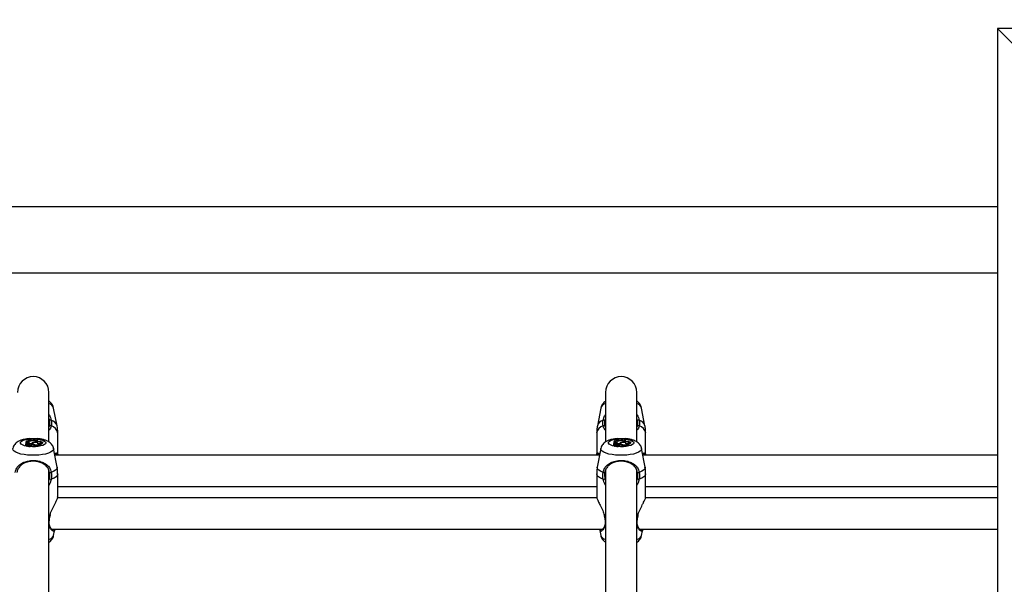
# Model space of a CAD drawing. Units: millimetres. Extents: x 0 to 42, y 0 to 29.8.
# Drawn here: x 10.8 to 11.4, y 24.1 to 24.5 of the extents above; entities that cross this region are included whole.
import ezdxf

# ---------------------------------------------------------------- set-up
doc = ezdxf.new("R2010")
doc.units = ezdxf.units.MM
doc.layers.add('LE_NORM', color=179, linetype='Continuous', lineweight=50)
doc.styles.add('SLDTEXTSTYLE3', font='TXT', dxfattribs={"width": 0.75})
doc.dimstyles.new('SLDDIMSTYLE1', dxfattribs={"dimtxt": 0.35, "dimasz": 0.3302, "dimexe": 0, "dimexo": 0.0625, "dimgap": 0.0875, "dimtad": 1, "dimdec": 0, "dimlfac": 75, "dimrnd": 1e-09, "dimzin": 12, "dimdsep": 46, "dimtxsty": 'SLDTEXTSTYLE3', "dimsah": 1, "dimcen": 0.09, "dimadec": 0, "dimazin": 3, "dimtfac": 1, "dimtdec": 0, "dimtofl": 0, "dimtmove": 0, "dimatfit": 3, "dimfxl": 0, "dimfrac": 2, "dimtolj": 1, "dimtzin": 12, "dimarcsym": 0})

# ---------------------------------------------------------------- blocks, each defined once
blk = doc.blocks.new('_D_3')
at = {"layer": 'LE_NORM'}
for p, q in [((4.1749, 24.43888), (4.18197, 28.56525)), ((14.9535, 24.42542), (14.96056, 28.54678)), ((14.96039, 28.44678), (4.1818, 28.46525))]:
    blk.add_line(p, q, dxfattribs=at)
for points in [[(4.1818, 28.46525), (4.51191, 28.41389), (4.51209, 28.51549)], [(14.96039, 28.44678), (14.63027, 28.49815), (14.6301, 28.39655)]]:
    blk.add_solid(points, dxfattribs=at)
at = {"layer": 'LE_NORM', "insert": (7.65692, 28.91047), "char_height": 0.35, "attachment_point": 1, "rotation": 359.90182, "style": 'SLDTEXTSTYLE3'}
blk.add_mtext('808', dxfattribs=at)

msp = doc.modelspace()

# ---------------------------------------------------------------- linework, layer by layer
at = {"color": 7, "linetype": 'Continuous', "lineweight": 25}
for p, q in [((13.04022, 24.45699), (11.41889, 24.45699)), ((11.41889, 24.45699), (11.41889, 22.83566)), ((11.42955, 24.44633), (11.41889, 24.45699)), ((11.41889, 24.45699), (11.42955, 24.44633)), ((11.41889, 24.33546), (7.70689, 24.33546)), ((7.70689, 24.29053), (11.41889, 24.29053)), ((10.77355, 24.17577), (10.77355, 24.2093)), ((11.15222, 24.2093), (11.15222, 24.17558)), ((11.17355, 24.17577), (11.17355, 24.2093)), ((10.7791, 24.18648), (10.77676, 24.19849)), ((11.14902, 24.19849), (11.14668, 24.18648)), ((11.1791, 24.18648), (11.17676, 24.19849)), ((10.77355, 24.18545), (10.774, 24.18636)), ((11.15177, 24.18636), (11.15222, 24.18542)), ((11.17355, 24.18545), (11.174, 24.18636)), ((10.76001, 24.17785), (10.75995, 24.17724)), ((10.76001, 24.17776), (10.75995, 24.17711)), ((10.75995, 24.17724), (10.75995, 24.17711)), ((10.75998, 24.17584), (10.76, 24.17567)), ((10.76001, 24.17785), (10.76001, 24.17776)), ((10.76163, 24.17757), (10.7616, 24.17727)), ((10.76163, 24.17738), (10.76163, 24.17757)), ((10.76236, 24.17756), (10.76163, 24.17757)), ((10.76257, 24.17739), (10.76236, 24.17756)), ((10.76238, 24.17633), (10.76238, 24.17621)), ((10.76449, 24.17747), (10.76456, 24.17764)), ((10.76508, 24.17767), (10.76456, 24.17764)), ((10.76508, 24.17767), (10.76508, 24.17764)), ((10.76541, 24.17622), (10.76525, 24.17636)), ((10.7658, 24.17731), (10.7659, 24.17668)), ((10.76589, 24.17787), (10.76589, 24.17796)), ((10.76589, 24.17796), (10.76595, 24.17735)), ((10.76589, 24.17787), (10.76595, 24.17723)), ((10.76595, 24.17723), (10.76595, 24.17735)), ((10.76834, 24.17535), (10.76829, 24.17591)), ((10.77955, 24.16679), (10.77955, 24.18173)), ((11.14622, 24.18173), (11.14622, 24.16679)), ((11.16001, 24.17785), (11.15995, 24.17724)), ((11.16001, 24.17776), (11.15995, 24.17711)), ((11.15995, 24.17724), (11.15995, 24.17711)), ((11.15998, 24.17584), (11.16, 24.17567)), ((11.16001, 24.17785), (11.16001, 24.17776)), ((11.16163, 24.17757), (11.1616, 24.17727)), ((11.16163, 24.17738), (11.16163, 24.17757)), ((11.16236, 24.17756), (11.16163, 24.17757)), ((11.16257, 24.17739), (11.16236, 24.17756)), ((11.16238, 24.17633), (11.16238, 24.17621)), ((11.16449, 24.17747), (11.16456, 24.17764)), ((11.16508, 24.17767), (11.16456, 24.17764)), ((11.16508, 24.17767), (11.16508, 24.17764)), ((11.16541, 24.17622), (11.16525, 24.17636)), ((11.1658, 24.17731), (11.1659, 24.17668)), ((11.16589, 24.17787), (11.16589, 24.17796)), ((11.16589, 24.17796), (11.16595, 24.17735)), ((11.16589, 24.17787), (11.16595, 24.17723)), ((11.16595, 24.17723), (11.16595, 24.17735)), ((11.16834, 24.17535), (11.16829, 24.17591)), ((11.17955, 24.16679), (11.17955, 24.18173)), ((10.75766, 24.17418), (10.7576, 24.17355)), ((10.75785, 24.17549), (10.75779, 24.17488)), ((10.75779, 24.17488), (10.75779, 24.17434)), ((10.75785, 24.17476), (10.75782, 24.17446)), ((10.75856, 24.17549), (10.75785, 24.17549)), ((10.75785, 24.17549), (10.75785, 24.17476)), ((10.75815, 24.17486), (10.75785, 24.17476)), ((10.75797, 24.17561), (10.75796, 24.17549)), ((10.75842, 24.17561), (10.75797, 24.17561)), ((10.75809, 24.17446), (10.7581, 24.17441)), ((10.7582, 24.17422), (10.75812, 24.17419)), ((10.75812, 24.17419), (10.75812, 24.17421)), ((10.75816, 24.17387), (10.75813, 24.17322)), ((10.75819, 24.17319), (10.75813, 24.17322)), ((10.75815, 24.17486), (10.7582, 24.17422)), ((10.75822, 24.17346), (10.75816, 24.17283)), ((10.75885, 24.17367), (10.75824, 24.17346)), ((10.75835, 24.17283), (10.75828, 24.17281)), ((10.7584, 24.17339), (10.75834, 24.17276)), ((10.75843, 24.17434), (10.75841, 24.17407)), ((10.75928, 24.17371), (10.75841, 24.1734)), ((10.75868, 24.17418), (10.75867, 24.17401)), ((10.75905, 24.17363), (10.75903, 24.17383)), ((10.7595, 24.17495), (10.75948, 24.17449)), ((10.75958, 24.17334), (10.75952, 24.17271)), ((10.75961, 24.17392), (10.75961, 24.1737)), ((10.75969, 24.17339), (10.75967, 24.17366)), ((10.75995, 24.17356), (10.75989, 24.1742)), ((10.76068, 24.174), (10.76064, 24.17359)), ((10.76074, 24.17382), (10.76073, 24.17371)), ((10.76081, 24.17437), (10.7608, 24.17417)), ((10.76081, 24.17437), (10.76147, 24.17437)), ((10.76114, 24.17311), (10.76112, 24.17334)), ((10.76114, 24.17311), (10.76118, 24.17269)), ((10.76147, 24.17437), (10.76147, 24.17423)), ((10.76176, 24.174), (10.76179, 24.17373)), ((10.76184, 24.1737), (10.76181, 24.17408)), ((10.76201, 24.17296), (10.76195, 24.17359)), ((10.76252, 24.17442), (10.76246, 24.17378)), ((10.76314, 24.17511), (10.76315, 24.17491)), ((10.76379, 24.1737), (10.76376, 24.17305)), ((10.76547, 24.17531), (10.76548, 24.17518)), ((10.76553, 24.17519), (10.7655, 24.17547)), ((10.76558, 24.17518), (10.76553, 24.17521)), ((10.76797, 24.17375), (10.76791, 24.17439)), ((10.76944, 24.17488), (10.76938, 24.17552)), ((10.77912, 24.15845), (10.77678, 24.17103)), ((11.14899, 24.17103), (11.14665, 24.15845)), ((11.15766, 24.17418), (11.1576, 24.17355)), ((11.15785, 24.17549), (11.15779, 24.17488)), ((11.15779, 24.17488), (11.15779, 24.17434)), ((11.15785, 24.17476), (11.15782, 24.17446)), ((11.15856, 24.17549), (11.15785, 24.17549)), ((11.15785, 24.17549), (11.15785, 24.17476)), ((11.15815, 24.17486), (11.15785, 24.17476)), ((11.15797, 24.17561), (11.15796, 24.17549)), ((11.15842, 24.17561), (11.15797, 24.17561)), ((11.15809, 24.17446), (11.1581, 24.17441)), ((11.1582, 24.17422), (11.15812, 24.17419)), ((11.15812, 24.17419), (11.15812, 24.17421)), ((11.15816, 24.17387), (11.15813, 24.17322)), ((11.15819, 24.17319), (11.15813, 24.17322)), ((11.15815, 24.17486), (11.1582, 24.17422)), ((11.15822, 24.17346), (11.15816, 24.17283)), ((11.15885, 24.17367), (11.15824, 24.17346)), ((11.15835, 24.17283), (11.15828, 24.17281)), ((11.1584, 24.17339), (11.15834, 24.17276)), ((11.15843, 24.17434), (11.15841, 24.17407)), ((11.15928, 24.17371), (11.15841, 24.1734)), ((11.15868, 24.17418), (11.15867, 24.17401)), ((11.15905, 24.17363), (11.15903, 24.17383)), ((11.1595, 24.17495), (11.15948, 24.17449)), ((11.15958, 24.17334), (11.15952, 24.17271)), ((11.15961, 24.17392), (11.15961, 24.1737)), ((11.15969, 24.17339), (11.15967, 24.17366)), ((11.15995, 24.17356), (11.15989, 24.1742)), ((11.16068, 24.174), (11.16064, 24.17359)), ((11.16074, 24.17382), (11.16073, 24.17371)), ((11.16081, 24.17437), (11.1608, 24.17417)), ((11.16081, 24.17437), (11.16147, 24.17437)), ((11.16114, 24.17311), (11.16112, 24.17334)), ((11.16114, 24.17311), (11.16118, 24.17269)), ((11.16147, 24.17437), (11.16147, 24.17423)), ((11.16176, 24.174), (11.16179, 24.17373)), ((11.16184, 24.1737), (11.16181, 24.17408)), ((11.16201, 24.17296), (11.16195, 24.17359)), ((11.16252, 24.17442), (11.16246, 24.17378)), ((11.16314, 24.17511), (11.16315, 24.17491)), ((11.16379, 24.1737), (11.16376, 24.17305)), ((11.16547, 24.17531), (11.16548, 24.17518)), ((11.16553, 24.17519), (11.1655, 24.17547)), ((11.1655, 24.17474), (11.1655, 24.1747)), ((11.16557, 24.17518), (11.16553, 24.17521)), ((11.16797, 24.17375), (11.16791, 24.17439)), ((11.16944, 24.17488), (11.16938, 24.17552)), ((11.17912, 24.15845), (11.17678, 24.17103)), ((11.14818, 24.16663), (10.7776, 24.16663)), ((11.41889, 24.16663), (11.1776, 24.16663)), ((10.77355, 23.87148), (10.77355, 24.15641)), ((11.15222, 24.15636), (11.15222, 23.87143)), ((11.17355, 23.87148), (11.17355, 24.15641)), ((10.77366, 24.15482), (10.77355, 24.15517)), ((10.77955, 24.13815), (10.77955, 24.15375)), ((11.14622, 24.15375), (11.14622, 24.13815)), ((11.17366, 24.15482), (11.17355, 24.15517)), ((11.17955, 24.13815), (11.17955, 24.15375)), ((10.77955, 24.1453), (11.14622, 24.1453)), ((11.17955, 24.1453), (11.41889, 24.1453)), ((11.14637, 24.13751), (10.7794, 24.13751)), ((11.41889, 24.13751), (11.1794, 24.13751)), ((10.77438, 24.12524), (10.77438, 24.12524)), ((10.77441, 24.12523), (10.77455, 24.12589)), ((11.15131, 24.12554), (11.15137, 24.12523)), ((11.1514, 24.12524), (11.1514, 24.12524)), ((11.17438, 24.12524), (11.17438, 24.12524)), ((11.17441, 24.12523), (11.17455, 24.12589)), ((10.7755, 24.11618), (11.15027, 24.11618)), ((11.14846, 24.11618), (11.14836, 24.11553)), ((11.1755, 24.11618), (11.41889, 24.11618)), ((10.77678, 24.11178), (10.7774, 24.11512)), ((11.14836, 24.11522), (11.14899, 24.11178)), ((11.17678, 24.11178), (11.1774, 24.11512))]:
    msp.add_line(p, q, dxfattribs=at)
at = {"color": 8, "linetype": 'Continuous', "lineweight": 25}
for p, q in [((10.75842, 24.17561), (10.75842, 24.17549)), ((10.75885, 24.17367), (10.75886, 24.17356)), ((10.75951, 24.17354), (10.75955, 24.17297)), ((10.75967, 24.17365), (10.75969, 24.17339)), ((11.15842, 24.17561), (11.15842, 24.17549)), ((11.15885, 24.17367), (11.15886, 24.17356)), ((11.15951, 24.17354), (11.15955, 24.17297)), ((11.15967, 24.17365), (11.15969, 24.17339)), ((10.77355, 24.1492), (10.774, 24.15048)), ((11.15177, 24.15048), (11.15222, 24.14915)), ((11.17355, 24.1492), (11.174, 24.15048)), ((10.77418, 24.12522), (10.77355, 24.12505)), ((10.77418, 24.12522), (10.77438, 24.12593)), ((11.15146, 24.12561), (11.1516, 24.12522)), ((11.15222, 24.12505), (11.1516, 24.12522)), ((11.1516, 24.12522), (11.15186, 24.12357)), ((11.17418, 24.12522), (11.17355, 24.12505)), ((11.17418, 24.12522), (11.17438, 24.12593))]:
    msp.add_line(p, q, dxfattribs=at)
at = {"color": 8, "linetype": 'Continuous', "lineweight": 25, "flags": 128}
for points in [[(10.77155, 24.17496), (10.77132, 24.17434), (10.77063, 24.17374), (10.76953, 24.17322), (10.76806, 24.17279), (10.76632, 24.17247), (10.76439, 24.17229), (10.76238, 24.17225), (10.7604, 24.17236), (10.75856, 24.17261), (10.75694, 24.17299), (10.75565, 24.17347), (10.75475, 24.17403), (10.75428, 24.17465), (10.75428, 24.17528), (10.75475, 24.17589), (10.75565, 24.17645), (10.75694, 24.17694), (10.75856, 24.17731), (10.75995, 24.17751)], [(10.76599, 24.1775), (10.76632, 24.17745), (10.76806, 24.17714), (10.76953, 24.17671), (10.77063, 24.17618), (10.77132, 24.17559), (10.77155, 24.17496)], [(11.17155, 24.17496), (11.17132, 24.17434), (11.17063, 24.17374), (11.16953, 24.17322), (11.16806, 24.17279), (11.16632, 24.17247), (11.16439, 24.17229), (11.16238, 24.17225), (11.1604, 24.17236), (11.15856, 24.17261), (11.15694, 24.17299), (11.15565, 24.17347), (11.15475, 24.17403), (11.15428, 24.17465), (11.15428, 24.17528), (11.15475, 24.17589), (11.15565, 24.17645), (11.15694, 24.17694), (11.15856, 24.17731), (11.15995, 24.17751)], [(11.166, 24.17749), (11.16632, 24.17745), (11.16806, 24.17714), (11.16953, 24.17671), (11.17063, 24.17618), (11.17132, 24.17559), (11.17155, 24.17496)], [(10.77678, 24.17103), (10.77681, 24.17078), (10.77657, 24.16998), (10.77587, 24.1692), (10.77472, 24.16848), (10.77317, 24.16784), (10.77127, 24.1673), (10.76909, 24.16688), (10.7667, 24.16659), (10.76417, 24.16644), (10.7616, 24.16644), (10.75908, 24.16659), (10.75668, 24.16688), (10.7545, 24.1673), (10.7526, 24.16784), (10.75106, 24.16848), (10.74991, 24.1692), (10.74921, 24.16998), (10.74897, 24.17078), (10.749, 24.17104)], [(11.17678, 24.17103), (11.17681, 24.17078), (11.17657, 24.16998), (11.17587, 24.1692), (11.17472, 24.16848), (11.17317, 24.16784), (11.17127, 24.1673), (11.16909, 24.16688), (11.1667, 24.16659), (11.16417, 24.16644), (11.1616, 24.16644), (11.15908, 24.16659), (11.15668, 24.16688), (11.1545, 24.1673), (11.1526, 24.16784), (11.15106, 24.16848), (11.14991, 24.1692), (11.14921, 24.16998), (11.14897, 24.17078), (11.149, 24.17104)], [(10.77912, 24.15845), (10.77915, 24.15815), (10.77889, 24.15725), (10.77813, 24.15637), (10.77688, 24.15555), (10.77518, 24.15482)], [(11.15059, 24.15482), (11.1489, 24.15555), (11.14765, 24.15637), (11.14688, 24.15725), (11.14663, 24.15815), (11.14665, 24.15845)], [(11.17912, 24.15845), (11.17915, 24.15815), (11.17889, 24.15725), (11.17813, 24.15637), (11.17688, 24.15555), (11.17518, 24.15482)], [(10.77955, 24.15375), (10.77927, 24.15279), (10.77841, 24.15186), (10.77703, 24.15099), (10.77515, 24.15022)], [(11.15063, 24.15022), (11.14875, 24.15099), (11.14736, 24.15186), (11.14651, 24.15279), (11.14622, 24.15375)], [(11.17955, 24.15375), (11.17927, 24.15279), (11.17841, 24.15186), (11.17703, 24.15099), (11.17515, 24.15022)]]:
    msp.add_lwpolyline(points, dxfattribs=at)
at = {"color": 7, "linetype": 'Continuous', "lineweight": 25, "flags": 128}
for points in [[(10.76547, 24.17531), (10.7655, 24.17551), (10.76536, 24.17571), (10.76507, 24.17589), (10.76463, 24.17604), (10.7641, 24.17615), (10.76348, 24.17622), (10.76284, 24.17623), (10.7622, 24.17619)], [(10.76575, 24.17517), (10.76588, 24.1754), (10.76582, 24.17564), (10.76557, 24.17586), (10.76514, 24.17606), (10.76456, 24.17621), (10.76388, 24.17631), (10.76313, 24.17635), (10.76238, 24.17633)], [(10.7674, 24.17542), (10.76771, 24.17549), (10.76796, 24.17558), (10.76815, 24.17568), (10.76826, 24.17579), (10.76829, 24.17591), (10.76824, 24.17603), (10.76811, 24.17614), (10.76791, 24.17624)], [(11.16547, 24.17531), (11.1655, 24.17551), (11.16536, 24.17571), (11.16507, 24.17589), (11.16463, 24.17604), (11.1641, 24.17615), (11.16348, 24.17622), (11.16284, 24.17623), (11.1622, 24.17619)], [(11.16575, 24.17517), (11.16588, 24.1754), (11.16582, 24.17564), (11.16557, 24.17586), (11.16514, 24.17606), (11.16456, 24.17621), (11.16388, 24.17631), (11.16313, 24.17635), (11.16238, 24.17633)], [(11.1674, 24.17542), (11.16771, 24.17549), (11.16796, 24.17558), (11.16815, 24.17568), (11.16826, 24.17579), (11.16829, 24.17591), (11.16824, 24.17603), (11.16811, 24.17614), (11.16791, 24.17624)], [(10.75809, 24.17446), (10.7579, 24.1744), (10.75776, 24.17432), (10.75768, 24.17424), (10.75766, 24.17416), (10.75771, 24.17407), (10.75781, 24.17399), (10.75796, 24.17392), (10.75816, 24.17387)], [(10.75843, 24.17429), (10.75832, 24.17426), (10.7582, 24.17422)], [(10.75841, 24.1734), (10.7584, 24.1734), (10.7584, 24.1734), (10.7584, 24.17339), (10.7584, 24.17339), (10.7584, 24.17339), (10.75841, 24.17339), (10.75842, 24.17338), (10.75842, 24.17338)], [(10.7596, 24.17446), (10.7594, 24.17451), (10.75914, 24.17454), (10.75886, 24.17453), (10.75863, 24.17448), (10.75848, 24.17441), (10.75843, 24.17433), (10.75851, 24.17424), (10.75868, 24.17418)], [(10.75885, 24.17367), (10.75895, 24.17372), (10.75901, 24.17377), (10.75903, 24.17382), (10.75902, 24.17387), (10.75896, 24.17392), (10.75887, 24.17396), (10.75875, 24.174), (10.75861, 24.17403)], [(10.76112, 24.17335), (10.7614, 24.17335), (10.76165, 24.17339), (10.76184, 24.17346), (10.76194, 24.17354), (10.76194, 24.17363), (10.76183, 24.17371), (10.76164, 24.17378), (10.76138, 24.17381)], [(10.76246, 24.17378), (10.76246, 24.17378), (10.7626, 24.17349), (10.76305, 24.17324), (10.76376, 24.17305)], [(10.76575, 24.17517), (10.76483, 24.17519), (10.76395, 24.17511), (10.76321, 24.17494), (10.76271, 24.1747), (10.76252, 24.17442), (10.76265, 24.17414), (10.7631, 24.17388), (10.76379, 24.1737)], [(10.76376, 24.17305), (10.76451, 24.17293), (10.76534, 24.1729), (10.76617, 24.17294), (10.76691, 24.17306), (10.76749, 24.17325), (10.76785, 24.17349), (10.76797, 24.17375), (10.76797, 24.17375)], [(10.76379, 24.1737), (10.76451, 24.17359), (10.7653, 24.17355), (10.76609, 24.17358), (10.7668, 24.1737), (10.76738, 24.17387), (10.76776, 24.17409), (10.76791, 24.17433), (10.76781, 24.17458)], [(10.7655, 24.17474), (10.76618, 24.17467), (10.76689, 24.17466), (10.76759, 24.1747), (10.76822, 24.1748), (10.76875, 24.17495), (10.76913, 24.17514), (10.76935, 24.17535), (10.76937, 24.17558)], [(11.15809, 24.17446), (11.1579, 24.1744), (11.15776, 24.17432), (11.15768, 24.17424), (11.15766, 24.17416), (11.15771, 24.17407), (11.15781, 24.17399), (11.15796, 24.17392), (11.15816, 24.17387)], [(11.15843, 24.17429), (11.15832, 24.17426), (11.1582, 24.17422)], [(11.15841, 24.1734), (11.1584, 24.1734), (11.1584, 24.1734), (11.1584, 24.17339), (11.1584, 24.17339), (11.1584, 24.17339), (11.15841, 24.17339), (11.15842, 24.17338), (11.15842, 24.17338)], [(11.1596, 24.17446), (11.1594, 24.17451), (11.15914, 24.17454), (11.15886, 24.17453), (11.15863, 24.17448), (11.15848, 24.17441), (11.15843, 24.17433), (11.15851, 24.17424), (11.15868, 24.17418)], [(11.15885, 24.17367), (11.15895, 24.17372), (11.15901, 24.17377), (11.15903, 24.17382), (11.15902, 24.17387), (11.15896, 24.17392), (11.15887, 24.17396), (11.15875, 24.174), (11.15861, 24.17403)], [(11.16112, 24.17335), (11.1614, 24.17335), (11.16165, 24.17339), (11.16184, 24.17346), (11.16194, 24.17354), (11.16194, 24.17363), (11.16183, 24.17371), (11.16164, 24.17378), (11.16138, 24.17381)], [(11.16246, 24.17378), (11.16246, 24.17378), (11.1626, 24.17349), (11.16305, 24.17324), (11.16376, 24.17305)], [(11.16575, 24.17517), (11.16483, 24.17519), (11.16395, 24.17511), (11.16321, 24.17494), (11.16271, 24.1747), (11.16252, 24.17442), (11.16265, 24.17414), (11.1631, 24.17388), (11.16379, 24.1737)], [(11.16376, 24.17305), (11.16451, 24.17293), (11.16534, 24.1729), (11.16617, 24.17294), (11.16691, 24.17306), (11.16749, 24.17325), (11.16785, 24.17349), (11.16797, 24.17375), (11.16797, 24.17375)], [(11.16379, 24.1737), (11.16451, 24.17359), (11.1653, 24.17355), (11.16609, 24.17358), (11.1668, 24.1737), (11.16738, 24.17387), (11.16776, 24.17409), (11.16791, 24.17433), (11.16781, 24.17458)], [(11.1655, 24.17474), (11.16618, 24.17467), (11.16689, 24.17466), (11.16759, 24.1747), (11.16822, 24.1748), (11.16875, 24.17495), (11.16913, 24.17514), (11.16935, 24.17535), (11.16937, 24.17558)]]:
    msp.add_lwpolyline(points, dxfattribs=at)
at = {"color": 7, "linetype": 'Continuous', "lineweight": 25}
for centre, radius, start, end in [((10.76289, 24.2093), 0.01067, 0, 180), ((11.16289, 24.2093), 0.01067, 0, 180), ((10.77484, 24.18949), 0.000941, 68.57201, 149.22315), ((11.15094, 24.18949), 0.000941, 30.77685, 111.42799), ((11.17484, 24.18949), 0.000941, 68.57201, 149.22315), ((10.7746, 24.18595), 0.000721, 40.8611, 146.15988), ((11.15117, 24.18595), 0.000721, 33.84012, 139.1389), ((11.1746, 24.18595), 0.000721, 40.8611, 146.15988), ((10.76173, 24.17038), 0.00644, 101.96827, 125.69235), ((10.75852, 24.18052), 0.00491, 268.81028, 287.37799), ((10.76228, 24.2122), 0.03517, 266.20735, 268.86703), ((10.7624, 24.17015), 0.00618, 90.15081, 112.98939), ((10.76229, 24.21314), 0.03536, 266.30211, 275.85265), ((10.76229, 24.21266), 0.03498, 266.26193, 275.91698), ((10.76261, 24.17016), 0.00605, 93.85574, 111.66074), ((10.76044, 24.17803), 0.00135, 267.9303, 331.24428), ((10.76347, 24.17893), 0.00179, 239.9085, 304.98101), ((10.76574, 24.17809), 0.000783, 212.04871, 274.47917), ((10.76573, 24.17672), 0.000596, 82.75107, 217.1908), ((10.76635, 24.17515), 0.00159, 106.30217, 132.02512), ((10.76664, 24.1786), 0.00268, 242.52358, 298.21751), ((11.16173, 24.17038), 0.00644, 101.96827, 125.69235), ((11.15852, 24.18052), 0.00491, 268.81028, 287.37799), ((11.16228, 24.2122), 0.03517, 266.20735, 268.86703), ((11.1624, 24.17015), 0.00618, 90.15081, 112.98939), ((11.16229, 24.21314), 0.03536, 266.30211, 275.85265), ((11.16229, 24.21266), 0.03498, 266.26193, 275.91698), ((11.16261, 24.17016), 0.00605, 93.85574, 111.66074), ((11.16044, 24.17803), 0.00135, 267.9303, 331.24428), ((11.16347, 24.17893), 0.00179, 239.9085, 304.98101), ((11.16574, 24.17809), 0.000783, 212.04871, 274.47917), ((11.16573, 24.17672), 0.000596, 82.75107, 217.1908), ((11.16635, 24.17515), 0.00159, 106.30217, 132.02512), ((11.16664, 24.1786), 0.00268, 242.52358, 298.21751), ((10.7581, 24.17375), 0.000532, 202.14976, 273.01102), ((10.75844, 24.17436), 0.00037, 163.98583, 296.76908), ((10.75898, 24.17237), 0.00262, 78.58281, 108.45206), ((10.75821, 24.17367), 0.000204, 272.30859, 103.54883), ((10.75824, 24.17292), 0.00012, 230.65663, 292.28523), ((10.75823, 24.17347), 0.0000128, 191.52513, 315.05104), ((10.7584, 24.17281), 0.0000823, 218.49354, 285.59144), ((10.75833, 24.17793), 0.00454, 271.13037, 285.02098), ((10.75834, 24.17742), 0.00469, 271.09043, 285.02125), ((10.7587, 24.18052), 0.00502, 268.39442, 289.47839), ((10.75815, 24.1705), 0.00371, 66.84835, 81.74227), ((10.75942, 24.17335), 0.000391, 51.66454, 111.7651), ((10.75937, 24.17288), 0.00207, 45.83083, 86.38174), ((10.7595, 24.17371), 0.000177, 273.75309, 339.5017), ((10.76035, 24.17346), 0.00113, 222.30672, 316.80909), ((10.7596, 24.17419), 0.00027, 271.57608, 89.46315), ((10.75993, 24.17426), 0.000928, 249.4715, 331.94273), ((10.76037, 24.17402), 0.000998, 219.10789, 317.95455), ((10.75976, 24.17356), 0.000195, 307.08851, 2.04092), ((10.75946, 24.17228), 0.00197, 52.33419, 77.30965), ((10.76092, 24.17398), 0.000241, 141.24555, 222.97949), ((10.7612, 24.17368), 0.000652, 29.84535, 135.38799), ((10.76141, 24.17342), 0.000766, 252.42978, 322.33137), ((10.76123, 24.17459), 0.000792, 280.584, 311.87174), ((10.76376, 24.17147), 0.00369, 99.6026, 128.35191), ((10.76367, 24.17083), 0.00363, 108.60888, 120.4963), ((10.76498, 24.16728), 0.00804, 86.55139, 103.24624), ((10.76678, 24.17637), 0.00207, 231.88572, 300.15484), ((10.76814, 24.17862), 0.00328, 256.98764, 291.9767), ((10.76814, 24.17552), 0.00144, 261.64598, 333.752), ((11.1581, 24.17375), 0.000532, 202.14976, 273.01102), ((11.15844, 24.17436), 0.00037, 163.98583, 296.76908), ((11.15898, 24.17237), 0.00262, 78.58281, 108.45206), ((11.15821, 24.17367), 0.000204, 272.30859, 103.54883), ((11.15824, 24.17292), 0.00012, 230.65663, 292.28523), ((11.15823, 24.17347), 0.0000128, 191.52513, 315.05104), ((11.1584, 24.17281), 0.0000823, 218.49354, 285.59144), ((11.15833, 24.17793), 0.00454, 271.13037, 285.02098), ((11.15834, 24.17742), 0.00469, 271.09043, 285.02125), ((11.1587, 24.18052), 0.00502, 268.39442, 289.47839), ((11.15815, 24.1705), 0.00371, 66.84835, 81.74227), ((11.15942, 24.17335), 0.000391, 51.66454, 111.7651), ((11.15937, 24.17288), 0.00207, 45.83083, 86.38174), ((11.1595, 24.17371), 0.000177, 273.75309, 339.5017), ((11.16035, 24.17346), 0.00113, 222.30672, 316.80909), ((11.1596, 24.17419), 0.00027, 271.57608, 89.46315), ((11.15993, 24.17426), 0.000928, 249.4715, 331.94273), ((11.16037, 24.17402), 0.000998, 219.10789, 317.95455), ((11.15976, 24.17356), 0.000195, 307.08851, 2.04092), ((11.15946, 24.17228), 0.00197, 52.33359, 77.30534), ((11.16092, 24.17398), 0.000241, 141.24555, 222.97949), ((11.1612, 24.17368), 0.000652, 29.84535, 135.38799), ((11.16141, 24.17342), 0.000766, 252.42978, 322.33137), ((11.16123, 24.17459), 0.000792, 280.584, 311.87174), ((11.16376, 24.17147), 0.00369, 99.6026, 128.35191), ((11.16367, 24.17083), 0.00363, 108.60888, 120.4963), ((11.16498, 24.16728), 0.00804, 86.55139, 103.24624), ((11.16678, 24.17637), 0.00207, 231.88572, 300.15484), ((11.16814, 24.17862), 0.00328, 256.98764, 291.9767), ((11.16814, 24.17552), 0.00144, 261.64598, 333.752), ((10.77531, 24.15354), 0.00333, 246.8171, 267.15696), ((10.77452, 24.15589), 0.00126, 247.14495, 301.84283), ((11.15125, 24.15589), 0.00126, 238.15717, 292.85505), ((11.15046, 24.15354), 0.00333, 272.84304, 293.1829), ((11.17531, 24.15354), 0.00333, 246.8171, 267.15696), ((11.17452, 24.15589), 0.00126, 247.14495, 301.84283)]:
    msp.add_arc(centre, radius, start, end, dxfattribs=at)
at = {"color": 8, "linetype": 'Continuous', "lineweight": 25}
for centre, radius, start, end in [((10.77178, 24.19679), 0.00527, 18.85577, 70.26566), ((11.154, 24.19679), 0.00527, 109.73434, 161.14423), ((11.17178, 24.19679), 0.00527, 18.85577, 70.26566), ((10.77325, 24.18451), 0.00617, 18.67562, 71.72798), ((11.15253, 24.18451), 0.00617, 108.27202, 161.32438), ((11.17325, 24.18451), 0.00617, 18.67562, 71.72798), ((10.77353, 24.1805), 0.00615, 11.53206, 74.7455), ((11.15224, 24.1805), 0.00615, 105.2545, 168.46794), ((11.17353, 24.1805), 0.00615, 11.53206, 74.7455), ((10.77426, 24.12545), 0.000243, 249.96883, 298.98977), ((11.15152, 24.12544), 0.000237, 240.22305, 290.47861), ((11.17426, 24.12545), 0.000243, 249.96883, 298.98977), ((10.77349, 24.1211), 0.000282, 283.49798, 348.51956), ((11.15229, 24.12109), 0.00028, 190.48799, 256.63556), ((11.17349, 24.1211), 0.000282, 283.49798, 348.51956), ((10.77266, 24.11369), 0.00455, 281.39732, 335.13975), ((11.15312, 24.11369), 0.00455, 204.86025, 258.60268), ((11.17266, 24.11369), 0.00455, 281.39732, 335.13975)]:
    msp.add_arc(centre, radius, start, end, dxfattribs=at)
at = {"color": 7, "linetype": 'Continuous', "lineweight": 25}
for points, knots in [([(10.77673, 24.19848), (10.77672, 24.19858), (10.77666, 24.19922), (10.77618, 24.20031), (10.77535, 24.20164), (10.77444, 24.20262), (10.77379, 24.20308), (10.77355, 24.20324)], [0, 0, 0, 0, 0.050276, 0.317822, 0.581189, 0.852628, 1, 1, 1, 1]), ([(11.15222, 24.20323), (11.15206, 24.20313), (11.15142, 24.20271), (11.15052, 24.20175), (11.14962, 24.20038), (11.14913, 24.19927), (11.14906, 24.19863), (11.14905, 24.19853)], [0, 0, 0, 0, 0.1039078, 0.4007428, 0.6797079, 0.9505275, 1, 1, 1, 1]), ([(11.17673, 24.19848), (11.17672, 24.19858), (11.17666, 24.19922), (11.17618, 24.20031), (11.17535, 24.20164), (11.17444, 24.20262), (11.17379, 24.20308), (11.17355, 24.20324)], [0, 0, 0, 0, 0.050276, 0.317822, 0.581189, 0.852628, 1, 1, 1, 1]), ([(10.77355, 24.19425), (10.77397, 24.19353), (10.77471, 24.19225), (10.77504, 24.19094), (10.77518, 24.19037)], [0, 0, 0, 0, 0.560728, 1, 1, 1, 1]), ([(10.77403, 24.18997), (10.77393, 24.19052), (10.77383, 24.19106), (10.77356, 24.1916), (10.77355, 24.19161)], [0, 0, 0, 0, 0.992815, 1, 1, 1, 1]), ([(10.774, 24.18636), (10.77405, 24.18655), (10.7743, 24.18768), (10.77415, 24.18893), (10.77403, 24.18997)], [0, 0, 0, 0, 0.167794, 1, 1, 1, 1]), ([(10.77518, 24.19037), (10.77532, 24.18923), (10.77548, 24.18787), (10.7752, 24.18663), (10.77515, 24.18643)], [0, 0, 0, 0, 0.8322736, 1, 1, 1, 1]), ([(11.15063, 24.18643), (11.15047, 24.18749), (11.15029, 24.18878), (11.15055, 24.19014), (11.15059, 24.19037)], [0, 0, 0, 0, 0.832421, 1, 1, 1, 1]), ([(11.15059, 24.19037), (11.15087, 24.19135), (11.15117, 24.19236), (11.1518, 24.19365), (11.15202, 24.19395), (11.15222, 24.19422)], [0, 0, 0, 0, 0.747181, 0.765951, 1, 1, 1, 1]), ([(11.15174, 24.18997), (11.1517, 24.18976), (11.15146, 24.18851), (11.15163, 24.18734), (11.15177, 24.18636)], [0, 0, 0, 0, 0.167466, 1, 1, 1, 1]), ([(11.15222, 24.19143), (11.15208, 24.19109), (11.15187, 24.1906), (11.15177, 24.19012), (11.15174, 24.18997)], [0, 0, 0, 0, 0.68388, 1, 1, 1, 1]), ([(11.17355, 24.19425), (11.17397, 24.19353), (11.17471, 24.19225), (11.17504, 24.19094), (11.17518, 24.19037)], [0, 0, 0, 0, 0.560728, 1, 1, 1, 1]), ([(11.17403, 24.18997), (11.17393, 24.19052), (11.17383, 24.19106), (11.17356, 24.1916), (11.17355, 24.19161)], [0, 0, 0, 0, 0.992815, 1, 1, 1, 1]), ([(11.174, 24.18636), (11.17405, 24.18655), (11.1743, 24.18768), (11.17415, 24.18893), (11.17403, 24.18997)], [0, 0, 0, 0, 0.167794, 1, 1, 1, 1]), ([(11.17518, 24.19037), (11.17532, 24.18923), (11.17548, 24.18787), (11.1752, 24.18663), (11.17515, 24.18643)], [0, 0, 0, 0, 0.8322736, 1, 1, 1, 1]), ([(10.7795, 24.18172), (10.77951, 24.18215), (10.77956, 24.18364), (10.77939, 24.18526), (10.7791, 24.18641), (10.77907, 24.18653)], [0, 0, 0, 0, 0.26343, 0.92489, 1, 1, 1, 1]), ([(11.14672, 24.18649), (11.14654, 24.18558), (11.14624, 24.18401), (11.14626, 24.18241), (11.14627, 24.18173)], [0, 0, 0, 0, 0.576978, 1, 1, 1, 1]), ([(11.1795, 24.18172), (11.17951, 24.18215), (11.17956, 24.18364), (11.17939, 24.18526), (11.1791, 24.18641), (11.17907, 24.18653)], [0, 0, 0, 0, 0.26343, 0.92489, 1, 1, 1, 1]), ([(10.76053, 24.17785), (10.75988, 24.17779), (10.75848, 24.17767), (10.75642, 24.17728), (10.75443, 24.1767), (10.75273, 24.17594), (10.75135, 24.175), (10.75027, 24.17392), (10.74949, 24.17264), (10.74906, 24.17164), (10.74902, 24.17109), (10.74901, 24.17106)], [0, 0, 0, 0, 0.121525, 0.264561, 0.416252, 0.56621, 0.682051, 0.788197, 0.890819, 0.992368, 1, 1, 1, 1]), ([(10.77674, 24.17103), (10.77673, 24.17117), (10.77666, 24.1718), (10.77619, 24.17284), (10.77541, 24.17403), (10.7744, 24.17501), (10.77319, 24.17584), (10.77169, 24.17657), (10.76983, 24.17717), (10.76785, 24.17759), (10.76648, 24.17773), (10.76591, 24.17779)], [0, 0, 0, 0, 0.028425, 0.132451, 0.232958, 0.335168, 0.445491, 0.57332, 0.727639, 0.888168, 1, 1, 1, 1]), ([(11.16053, 24.17785), (11.15988, 24.17779), (11.15848, 24.17767), (11.15642, 24.17728), (11.15443, 24.1767), (11.15273, 24.17594), (11.15135, 24.175), (11.15027, 24.17392), (11.14949, 24.17264), (11.14906, 24.17164), (11.14902, 24.17109), (11.14901, 24.17106)], [0, 0, 0, 0, 0.121525, 0.264561, 0.416252, 0.56621, 0.682051, 0.788197, 0.890819, 0.992368, 1, 1, 1, 1]), ([(11.17674, 24.17103), (11.17673, 24.17117), (11.17666, 24.1718), (11.17619, 24.17284), (11.17541, 24.17403), (11.1744, 24.17501), (11.17319, 24.17584), (11.17169, 24.17657), (11.16983, 24.17717), (11.16785, 24.17759), (11.16648, 24.17773), (11.16591, 24.17779)], [0, 0, 0, 0, 0.028425, 0.132451, 0.232958, 0.335168, 0.445491, 0.57332, 0.727639, 0.888168, 1, 1, 1, 1]), ([(10.75782, 24.17446), (10.75782, 24.17446), (10.75782, 24.17446), (10.75782, 24.17446), (10.75782, 24.17445), (10.75782, 24.17442), (10.75781, 24.17438), (10.75781, 24.17435), (10.75781, 24.17435)], [0, 0, 0, 0, 0.002559, 0.012797, 0.053746, 0.217521, 0.872581, 1, 1, 1, 1]), ([(10.7581, 24.17441), (10.7581, 24.17441), (10.7581, 24.1744), (10.7581, 24.17439), (10.75811, 24.17434), (10.75811, 24.17428), (10.75812, 24.17423), (10.75812, 24.17421)], [0, 0, 0, 0, 0.008547, 0.042734, 0.179489, 0.726488, 1, 1, 1, 1]), ([(10.75824, 24.17346), (10.75824, 24.17345), (10.75824, 24.1734), (10.75826, 24.17321), (10.75827, 24.173), (10.75828, 24.17283), (10.75828, 24.17281)], [0, 0, 0, 0, 0.042676, 0.21338, 0.896197, 1, 1, 1, 1]), ([(10.75842, 24.17338), (10.75842, 24.17337), (10.75842, 24.17328), (10.75842, 24.17306), (10.75843, 24.17286), (10.75843, 24.17273)], [0, 0, 0, 0, 0.078947, 0.394734, 1, 1, 1, 1]), ([(11.15782, 24.17446), (11.15782, 24.17446), (11.15782, 24.17446), (11.15782, 24.17446), (11.15782, 24.17445), (11.15782, 24.17442), (11.15781, 24.17438), (11.15781, 24.17435), (11.15781, 24.17435)], [0, 0, 0, 0, 0.002559, 0.012797, 0.053746, 0.217521, 0.872581, 1, 1, 1, 1]), ([(11.1581, 24.17441), (11.1581, 24.17441), (11.1581, 24.1744), (11.1581, 24.17439), (11.15811, 24.17434), (11.15811, 24.17428), (11.15812, 24.17423), (11.15812, 24.17421)], [0, 0, 0, 0, 0.008547, 0.042734, 0.179489, 0.726488, 1, 1, 1, 1]), ([(11.15824, 24.17346), (11.15824, 24.17345), (11.15824, 24.1734), (11.15826, 24.17321), (11.15827, 24.173), (11.15828, 24.17283), (11.15828, 24.17281)], [0, 0, 0, 0, 0.042676, 0.21338, 0.896197, 1, 1, 1, 1]), ([(11.15842, 24.17338), (11.15842, 24.17337), (11.15842, 24.17328), (11.15842, 24.17306), (11.15843, 24.17286), (11.15843, 24.17273)], [0, 0, 0, 0, 0.078947, 0.394734, 1, 1, 1, 1]), ([(10.75059, 24.15482), (10.75087, 24.15582), (10.75116, 24.15684), (10.75214, 24.15851), (10.75353, 24.16012), (10.75633, 24.1618), (10.75998, 24.16284), (10.76384, 24.16303), (10.76746, 24.16245), (10.77068, 24.16119), (10.77314, 24.15929), (10.77463, 24.15701), (10.77503, 24.15541), (10.77518, 24.15482)], [0, 0, 0, 0, 0.092887, 0.09522, 0.190556, 0.307107, 0.418012, 0.530117, 0.630234, 0.733402, 0.852297, 0.945099, 1, 1, 1, 1]), ([(10.77403, 24.15473), (10.77389, 24.15529), (10.77352, 24.1568), (10.77216, 24.15894), (10.76994, 24.16074), (10.76703, 24.16194), (10.76375, 24.16249), (10.76025, 24.1623), (10.75695, 24.16132), (10.75442, 24.15972), (10.75271, 24.15767), (10.75198, 24.15588), (10.75178, 24.15489), (10.75174, 24.15473)], [0, 0, 0, 0, 0.056078, 0.150373, 0.269957, 0.372306, 0.470476, 0.580043, 0.689448, 0.806098, 0.902619, 0.984104, 1, 1, 1, 1]), ([(10.77751, 24.16711), (10.77752, 24.16712), (10.77775, 24.16727), (10.778, 24.16729), (10.77804, 24.16729), (10.77805, 24.16729)], [0, 0, 0, 0, 0.047316, 0.797368, 1, 1, 1, 1]), ([(10.77927, 24.1676), (10.77939, 24.16753), (10.77958, 24.16741), (10.77951, 24.16696), (10.77948, 24.16679)], [0, 0, 0, 0, 0.6067153, 1, 1, 1, 1]), ([(11.1463, 24.16678), (11.14627, 24.16718), (11.14623, 24.16764), (11.14647, 24.16773), (11.1465, 24.16774)], [0, 0, 0, 0, 0.856528, 1, 1, 1, 1]), ([(11.14773, 24.16729), (11.14774, 24.16729), (11.14777, 24.1673), (11.14802, 24.16728), (11.14826, 24.16711), (11.14827, 24.16711)], [0, 0, 0, 0, 0.1413777, 0.9911251, 1, 1, 1, 1]), ([(11.15059, 24.15482), (11.15087, 24.15582), (11.15116, 24.15684), (11.15214, 24.15851), (11.15353, 24.16012), (11.15633, 24.1618), (11.15998, 24.16284), (11.16384, 24.16303), (11.16746, 24.16245), (11.17068, 24.16119), (11.17314, 24.15929), (11.17463, 24.15701), (11.17503, 24.15541), (11.17518, 24.15482)], [0, 0, 0, 0, 0.092887, 0.09522, 0.190556, 0.307107, 0.418012, 0.530117, 0.630234, 0.733402, 0.852297, 0.945099, 1, 1, 1, 1]), ([(11.17403, 24.15473), (11.17389, 24.15529), (11.17352, 24.1568), (11.17216, 24.15894), (11.16994, 24.16074), (11.16703, 24.16194), (11.16375, 24.16249), (11.16025, 24.1623), (11.15695, 24.16132), (11.15442, 24.15972), (11.15271, 24.15767), (11.15198, 24.15588), (11.15178, 24.15489), (11.15174, 24.15473)], [0, 0, 0, 0, 0.056078, 0.150373, 0.269957, 0.372306, 0.470476, 0.580043, 0.689448, 0.806098, 0.902619, 0.984104, 1, 1, 1, 1]), ([(11.17751, 24.16711), (11.17752, 24.16712), (11.17775, 24.16727), (11.178, 24.16729), (11.17804, 24.16729), (11.17805, 24.16729)], [0, 0, 0, 0, 0.047316, 0.797368, 1, 1, 1, 1]), ([(11.17927, 24.1676), (11.17939, 24.16753), (11.17958, 24.16741), (11.17951, 24.16696), (11.17948, 24.16679)], [0, 0, 0, 0, 0.6067153, 1, 1, 1, 1]), ([(10.7795, 24.15376), (10.77951, 24.15438), (10.77954, 24.15595), (10.77927, 24.15751), (10.7791, 24.15845)], [0, 0, 0, 0, 0.394872, 1, 1, 1, 1]), ([(11.14667, 24.15846), (11.14648, 24.15739), (11.14622, 24.15582), (11.14626, 24.15424), (11.14627, 24.15375)], [0, 0, 0, 0, 0.6895025, 1, 1, 1, 1]), ([(11.1795, 24.15376), (11.17951, 24.15438), (11.17954, 24.15595), (11.17927, 24.15751), (11.1791, 24.15845)], [0, 0, 0, 0, 0.394872, 1, 1, 1, 1]), ([(10.774, 24.15048), (10.77405, 24.15072), (10.7743, 24.15213), (10.77415, 24.15355), (10.77403, 24.15473)], [0, 0, 0, 0, 0.167794, 1, 1, 1, 1]), ([(10.77518, 24.15482), (10.77532, 24.15354), (10.77548, 24.15201), (10.7752, 24.15047), (10.77515, 24.15022)], [0, 0, 0, 0, 0.832274, 1, 1, 1, 1]), ([(11.15063, 24.15022), (11.15047, 24.15152), (11.15029, 24.15307), (11.15055, 24.15457), (11.15059, 24.15482)], [0, 0, 0, 0, 0.832421, 1, 1, 1, 1]), ([(11.15174, 24.15473), (11.1517, 24.1545), (11.15146, 24.15312), (11.15163, 24.15168), (11.15177, 24.15048)], [0, 0, 0, 0, 0.167466, 1, 1, 1, 1]), ([(11.174, 24.15048), (11.17405, 24.15072), (11.1743, 24.15213), (11.17415, 24.15355), (11.17403, 24.15473)], [0, 0, 0, 0, 0.167794, 1, 1, 1, 1]), ([(11.17518, 24.15482), (11.17532, 24.15354), (11.17548, 24.15201), (11.1752, 24.15047), (11.17515, 24.15022)], [0, 0, 0, 0, 0.832274, 1, 1, 1, 1]), ([(10.77438, 24.12593), (10.7745, 24.12634), (10.7748, 24.12745), (10.77581, 24.12975), (10.77706, 24.13222), (10.77824, 24.13453), (10.77909, 24.13637), (10.7796, 24.13771), (10.7795, 24.13807), (10.77948, 24.13815)], [0, 0, 0, 0, 0.076258, 0.200214, 0.443068, 0.586291, 0.734777, 0.94011, 1, 1, 1, 1]), ([(11.1463, 24.13815), (11.1463, 24.13788), (11.14632, 24.13724), (11.14717, 24.13527), (11.14856, 24.13247), (11.15034, 24.12921), (11.15112, 24.12671), (11.15146, 24.12561)], [0, 0, 0, 0, 0.1437699, 0.3379228, 0.5507884, 0.8028952, 1, 1, 1, 1]), ([(11.17438, 24.12593), (11.1745, 24.12634), (11.1748, 24.12745), (11.17581, 24.12975), (11.17706, 24.13222), (11.17824, 24.13453), (11.17909, 24.13637), (11.1796, 24.13771), (11.1795, 24.13807), (11.17948, 24.13815)], [0, 0, 0, 0, 0.076258, 0.200214, 0.443068, 0.586291, 0.734777, 0.94011, 1, 1, 1, 1]), ([(10.77377, 24.12104), (10.77377, 24.1211), (10.7738, 24.12164), (10.77388, 24.12223), (10.77395, 24.12275)], [0, 0, 0, 0, 0.122804, 1, 1, 1, 1]), ([(10.77395, 24.12275), (10.77396, 24.12288), (10.77405, 24.12364), (10.77421, 24.1245), (10.77437, 24.12521), (10.77438, 24.12524)], [0, 0, 0, 0, 0.160229, 0.967917, 1, 1, 1, 1]), ([(11.1514, 24.12524), (11.15142, 24.12512), (11.15154, 24.1246), (11.15162, 24.12408), (11.15168, 24.12368)], [0, 0, 0, 0, 0.211038, 1, 1, 1, 1]), ([(11.15168, 24.12368), (11.15173, 24.12339), (11.1519, 24.12246), (11.15196, 24.12162), (11.152, 24.12104)], [0, 0, 0, 0, 0.316583, 1, 1, 1, 1]), ([(11.17377, 24.12104), (11.17377, 24.1211), (11.1738, 24.12164), (11.17388, 24.12223), (11.17395, 24.12275)], [0, 0, 0, 0, 0.122804, 1, 1, 1, 1]), ([(11.17395, 24.12275), (11.17396, 24.12288), (11.17405, 24.12364), (11.17421, 24.1245), (11.17437, 24.12521), (11.17438, 24.12524)], [0, 0, 0, 0, 0.160229, 0.967917, 1, 1, 1, 1]), ([(10.77635, 24.11551), (10.77635, 24.11551), (10.77642, 24.11552), (10.77614, 24.11557), (10.7757, 24.11594), (10.77506, 24.11662), (10.77441, 24.11763), (10.77394, 24.11888), (10.77372, 24.12002), (10.77378, 24.12078), (10.7738, 24.12105)], [0, 0, 0, 0, 0.011485, 0.146558, 0.282513, 0.448449, 0.630977, 0.786845, 0.924633, 1, 1, 1, 1]), ([(10.77724, 24.11618), (10.77736, 24.1157), (10.77753, 24.11502), (10.77726, 24.11493), (10.77718, 24.1149)], [0, 0, 0, 0, 0.686564, 1, 1, 1, 1]), ([(11.15201, 24.12019), (11.15196, 24.11977), (11.15185, 24.11885), (11.15138, 24.11769), (11.15075, 24.11665), (11.15007, 24.11593), (11.14961, 24.11554), (11.14935, 24.11553), (11.14942, 24.11551), (11.14942, 24.11551)], [0, 0, 0, 0, 0.143696, 0.307219, 0.488588, 0.690902, 0.854209, 0.992833, 1, 1, 1, 1]), ([(11.15197, 24.12105), (11.15201, 24.12077), (11.15205, 24.12047), (11.15201, 24.12022), (11.15201, 24.12019)], [0, 0, 0, 0, 0.91663, 1, 1, 1, 1]), ([(11.17635, 24.11551), (11.17635, 24.11551), (11.17642, 24.11552), (11.17614, 24.11557), (11.1757, 24.11594), (11.17506, 24.11662), (11.17441, 24.11763), (11.17394, 24.11888), (11.17372, 24.12002), (11.17378, 24.12078), (11.1738, 24.12105)], [0, 0, 0, 0, 0.011485, 0.146558, 0.282513, 0.448449, 0.630977, 0.786845, 0.924633, 1, 1, 1, 1]), ([(11.17724, 24.11618), (11.17736, 24.1157), (11.17753, 24.11502), (11.17726, 24.11493), (11.17718, 24.1149)], [0, 0, 0, 0, 0.6865643, 1, 1, 1, 1]), ([(10.77355, 24.10725), (10.77393, 24.10751), (10.77469, 24.10803), (10.77566, 24.10912), (10.77643, 24.11038), (10.77665, 24.11132), (10.77676, 24.11176)], [0, 0, 0, 0, 0.251561, 0.516083, 0.773258, 1, 1, 1, 1]), ([(11.14905, 24.11174), (11.14908, 24.11152), (11.14918, 24.11082), (11.14971, 24.10974), (11.15054, 24.1086), (11.1514, 24.10778), (11.152, 24.10741), (11.15222, 24.10727)], [0, 0, 0, 0, 0.109268, 0.358823, 0.602237, 0.852271, 1, 1, 1, 1]), ([(11.17355, 24.10725), (11.17393, 24.10751), (11.17469, 24.10803), (11.17566, 24.10912), (11.17643, 24.11038), (11.17665, 24.11132), (11.17676, 24.11176)], [0, 0, 0, 0, 0.2515605, 0.5160833, 0.7732584, 1, 1, 1, 1])]:
    msp.add_open_spline(points, degree=3, knots=knots, dxfattribs=at)
at = {"color": 8, "linetype": 'Continuous', "lineweight": 25}
for points, knots in [([(10.77515, 24.18643), (10.77497, 24.18592), (10.77461, 24.1849), (10.77409, 24.18396), (10.77361, 24.1836), (10.77355, 24.18355)], [0, 0, 0, 0, 0.465472, 0.932188, 1, 1, 1, 1]), ([(11.15222, 24.1836), (11.15211, 24.18368), (11.15125, 24.18435), (11.15092, 24.18546), (11.15063, 24.18643)], [0, 0, 0, 0, 0.125771, 1, 1, 1, 1]), ([(11.17515, 24.18643), (11.17497, 24.18592), (11.17461, 24.1849), (11.17409, 24.18396), (11.17361, 24.1836), (11.17355, 24.18355)], [0, 0, 0, 0, 0.465472, 0.932188, 1, 1, 1, 1]), ([(10.77742, 24.16761), (10.77768, 24.16775), (10.77828, 24.16807), (10.77899, 24.16814), (10.77919, 24.16776), (10.77927, 24.1676)], [0, 0, 0, 0, 0.314792, 0.703977, 1, 1, 1, 1]), ([(10.77885, 24.16663), (10.77873, 24.16694), (10.77859, 24.16733), (10.77815, 24.16726), (10.77806, 24.16725)], [0, 0, 0, 0, 0.791748, 1, 1, 1, 1]), ([(11.1465, 24.16774), (11.1467, 24.1679), (11.14711, 24.16824), (11.14793, 24.16781), (11.14835, 24.16759)], [0, 0, 0, 0, 0.48008, 1, 1, 1, 1]), ([(11.14772, 24.16725), (11.14744, 24.16726), (11.14705, 24.16726), (11.14703, 24.16677), (11.14702, 24.16663)], [0, 0, 0, 0, 0.722892, 1, 1, 1, 1]), ([(11.17742, 24.16761), (11.17768, 24.16775), (11.17828, 24.16807), (11.17899, 24.16814), (11.17919, 24.16776), (11.17927, 24.1676)], [0, 0, 0, 0, 0.314792, 0.703977, 1, 1, 1, 1]), ([(11.17885, 24.16663), (11.17873, 24.16694), (11.17859, 24.16733), (11.17815, 24.16726), (11.17806, 24.16725)], [0, 0, 0, 0, 0.791748, 1, 1, 1, 1]), ([(10.77515, 24.15022), (10.77497, 24.14955), (10.77461, 24.14822), (10.77409, 24.1468), (10.77361, 24.14617), (10.77355, 24.14609)], [0, 0, 0, 0, 0.465472, 0.932188, 1, 1, 1, 1]), ([(11.15222, 24.14616), (11.15211, 24.14631), (11.15125, 24.14746), (11.15092, 24.14893), (11.15063, 24.15022)], [0, 0, 0, 0, 0.125771, 1, 1, 1, 1]), ([(11.17515, 24.15022), (11.17497, 24.14955), (11.17461, 24.14822), (11.17409, 24.1468), (11.17361, 24.14617), (11.17355, 24.14609)], [0, 0, 0, 0, 0.465472, 0.932188, 1, 1, 1, 1]), ([(10.77378, 24.12266), (10.77384, 24.12325), (10.77393, 24.12408), (10.77412, 24.12496), (10.77418, 24.12522)], [0, 0, 0, 0, 0.710212, 1, 1, 1, 1]), ([(11.17378, 24.12266), (11.17384, 24.12325), (11.17393, 24.12408), (11.17412, 24.12496), (11.17418, 24.12522)], [0, 0, 0, 0, 0.710212, 1, 1, 1, 1]), ([(10.77718, 24.1149), (10.77709, 24.1148), (10.77685, 24.11452), (10.77576, 24.11517), (10.77445, 24.1167), (10.77359, 24.11864), (10.77356, 24.11994), (10.77355, 24.12032)], [0, 0, 0, 0, 0.147489, 0.396795, 0.684105, 0.908361, 1, 1, 1, 1]), ([(10.77632, 24.11557), (10.77652, 24.11556), (10.7768, 24.11554), (10.77671, 24.11605), (10.77668, 24.11618)], [0, 0, 0, 0, 0.738584, 1, 1, 1, 1]), ([(11.15213, 24.11992), (11.15211, 24.11932), (11.15208, 24.11869), (11.15164, 24.11742), (11.15081, 24.11597), (11.14948, 24.11479), (11.14853, 24.11447), (11.1485, 24.11504), (11.14848, 24.11524)], [0, 0, 0, 0, 0.137663, 0.14292, 0.35773, 0.620341, 0.870229, 1, 1, 1, 1]), ([(11.1491, 24.11618), (11.14908, 24.11588), (11.14906, 24.11546), (11.14939, 24.11558), (11.14948, 24.11562)], [0, 0, 0, 0, 0.710263, 1, 1, 1, 1]), ([(11.17718, 24.1149), (11.17709, 24.1148), (11.17685, 24.11452), (11.17576, 24.11517), (11.17445, 24.1167), (11.17359, 24.11864), (11.17356, 24.11994), (11.17355, 24.12032)], [0, 0, 0, 0, 0.147489, 0.396795, 0.684105, 0.908361, 1, 1, 1, 1]), ([(11.17632, 24.11557), (11.17652, 24.11556), (11.1768, 24.11554), (11.17671, 24.11605), (11.17668, 24.11618)], [0, 0, 0, 0, 0.738584, 1, 1, 1, 1])]:
    msp.add_open_spline(points, degree=3, knots=knots, dxfattribs=at)

# ---------------------------------------------------------------- dimensions: what is measured, and where the dimension line sits
at = {"layer": 'LE_NORM'}
dim = msp.add_linear_dim(base=(4.1818, 28.46525), p1=(14.95332, 24.32542), p2=(4.17473, 24.33888), angle=359.90182, dimstyle='SLDDIMSTYLE1', dxfattribs=at)
dim.commit()
dim.dimension.update_dxf_attribs({"geometry": '_D_3', "text_midpoint": (8.04406, 28.45864), "dimtype": 160})

doc.saveas('drawing.dxf')
